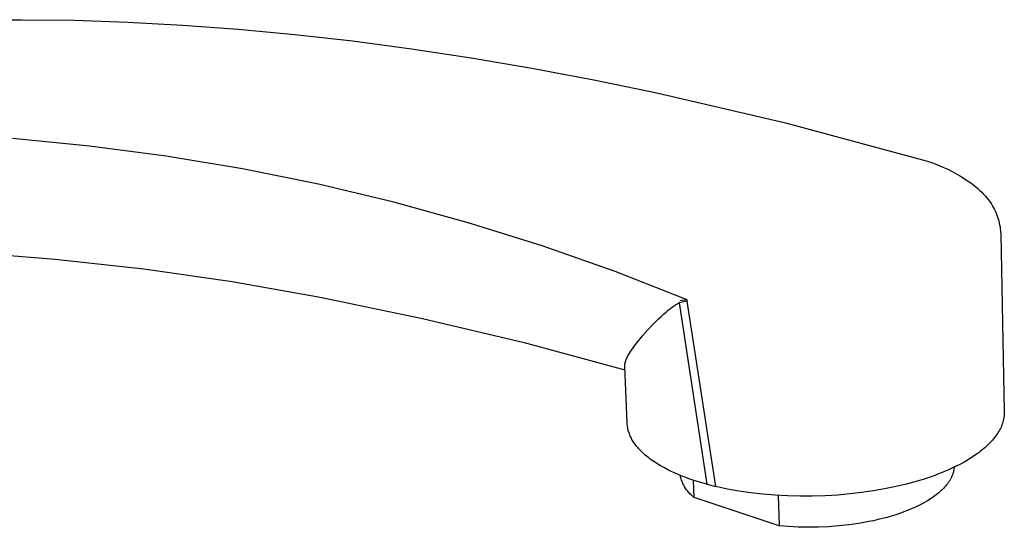
# Model space of a CAD drawing. Units: millimetres. Extents: x -338 to 132, y -340 to 306.
# Drawn here: x -204 to -80, y -259 to -195 of the extents above; entities that cross this region are included whole.
import ezdxf

# ---------------------------------------------------------------- set-up
doc = ezdxf.new("R2010")
doc.units = ezdxf.units.MM
doc.header["$MEASUREMENT"] = 0
doc.layers.add('Default', color=7, linetype='Continuous', true_color=0x000000)

msp = doc.modelspace()

# ---------------------------------------------------------------- linework, layer by layer
at = {"layer": 'Default', "color": 7, "true_color": 0xffffff}
for p, q in [((-210.33, -195.43), (-203.85, -195.37)), ((-203.85, -195.37), (-197.23, -195.45)), ((-197.23, -195.45), (-190.49, -195.68)), ((-190.49, -195.68), (-183.63, -196.05)), ((-183.63, -196.05), (-176.63, -196.56)), ((-176.63, -196.56), (-169.51, -197.23)), ((-169.51, -197.23), (-162.26, -198.04)), ((-162.26, -198.04), (-154.88, -199.02)), ((-154.88, -199.02), (-147.37, -200.15)), ((-147.37, -200.15), (-139.73, -201.45)), ((-139.73, -201.45), (-131.96, -202.92)), ((-131.96, -202.92), (-124.05, -204.55)), ((-124.05, -204.55), (-107.85, -208.34)), ((-107.85, -208.34), (-91.13, -212.84)), ((-195.32, -211.24), (-205, -210.3)), ((-185.68, -212.51), (-195.32, -211.24)), ((-176.09, -214.11), (-185.68, -212.51)), ((-91.13, -212.84), (-90.5, -213.01)), ((-90.5, -213.01), (-89.89, -213.2)), ((-89.89, -213.2), (-89.28, -213.41)), ((-89.28, -213.41), (-88.67, -213.64)), ((-88.67, -213.64), (-88.08, -213.89)), ((-88.08, -213.89), (-87.49, -214.16)), ((-166.56, -216.04), (-176.09, -214.11)), ((-87.49, -214.16), (-86.92, -214.45)), ((-86.92, -214.45), (-86.35, -214.76)), ((-86.35, -214.76), (-85.79, -215.09)), ((-85.79, -215.09), (-85.25, -215.44)), ((-157.1, -218.3), (-166.56, -216.04)), ((-85.25, -215.44), (-84.72, -215.8)), ((-84.72, -215.8), (-84.2, -216.18)), ((-84.2, -216.18), (-83.69, -216.58)), ((-83.69, -216.58), (-83.44, -216.81)), ((-83.44, -216.81), (-83.2, -217.05)), ((-83.2, -217.05), (-82.97, -217.3)), ((-82.97, -217.3), (-82.74, -217.55)), ((-82.74, -217.55), (-82.58, -217.74)), ((-147.72, -220.89), (-157.1, -218.3)), ((-82.58, -217.74), (-82.42, -217.94)), ((-82.42, -217.94), (-82.26, -218.14)), ((-82.26, -218.14), (-82.12, -218.35)), ((-82.12, -218.35), (-81.98, -218.56)), ((-81.98, -218.56), (-81.85, -218.78)), ((-81.85, -218.78), (-81.72, -219)), ((-81.72, -219), (-81.61, -219.23)), ((-81.61, -219.23), (-81.5, -219.45)), ((-81.5, -219.45), (-81.4, -219.69)), ((-81.4, -219.69), (-81.3, -219.92)), ((-81.3, -219.92), (-81.22, -220.16)), ((-81.22, -220.16), (-81.14, -220.4)), ((-138.44, -223.79), (-147.72, -220.89)), ((-81.14, -220.4), (-81.07, -220.65)), ((-81.07, -220.65), (-81.01, -220.9)), ((-81.01, -220.9), (-80.96, -221.14)), ((-80.96, -221.14), (-80.91, -221.39)), ((-80.91, -221.39), (-80.88, -221.65)), ((-80.88, -221.65), (-80.85, -221.9)), ((-80.85, -221.9), (-80.84, -222.09)), ((-80.84, -222.09), (-80.83, -222.29)), ((-80.83, -222.3), (-80.38, -244.58)), ((-129.27, -227.02), (-138.44, -223.79)), ((-210.82, -224.57), (-199.64, -225.44)), ((-199.64, -225.44), (-188.49, -226.68)), ((-188.49, -226.68), (-177.38, -228.27)), ((-120.21, -230.57), (-129.27, -227.02)), ((-177.38, -228.27), (-166.33, -230.22)), ((-166.33, -230.22), (-153.48, -232.89)), ((-121.96, -231.37), (-121.86, -231.3)), ((-121.86, -231.3), (-121.75, -231.23)), ((-121.75, -231.23), (-121.63, -231.16)), ((-121.63, -231.16), (-121.54, -231.1)), ((-121.54, -231.1), (-121.44, -231.05)), ((-121.44, -231.05), (-121.39, -231.02)), ((-121.39, -231.02), (-121.34, -231)), ((-121.34, -231), (-121.29, -230.98)), ((-121.29, -230.98), (-121.24, -230.95)), ((-120.21, -230.75), (-121.24, -230.95)), ((-121.24, -230.95), (-117.75, -253.74)), ((-120.21, -230.57), (-121.16, -230.71)), ((-120.21, -230.66), (-120.21, -230.57)), ((-120.21, -230.75), (-120.21, -230.66)), ((-116.6, -254.03), (-120.21, -230.75)), ((-123.5, -232.66), (-123.18, -232.36)), ((-123.18, -232.36), (-122.88, -232.1)), ((-122.88, -232.1), (-122.58, -231.84)), ((-122.58, -231.84), (-122.33, -231.64)), ((-122.33, -231.64), (-122.07, -231.45)), ((-122.07, -231.45), (-121.96, -231.37)), ((-153.48, -232.89), (-140.72, -235.94)), ((-125.19, -234.38), (-124.53, -233.67)), ((-124.53, -233.67), (-123.82, -232.97)), ((-123.82, -232.97), (-123.5, -232.66)), ((-125.84, -235.1), (-125.19, -234.38)), ((-140.72, -235.94), (-128.05, -239.36)), ((-126.81, -236.31), (-126.57, -236)), ((-126.57, -236), (-126.33, -235.7)), ((-126.33, -235.7), (-125.84, -235.1)), ((-127.66, -237.61), (-127.59, -237.49)), ((-127.59, -237.49), (-127.52, -237.36)), ((-127.52, -237.36), (-127.38, -237.13)), ((-127.38, -237.13), (-127.22, -236.9)), ((-127.22, -236.9), (-127.02, -236.6)), ((-127.02, -236.6), (-126.81, -236.31)), ((-128.07, -238.74), (-128.06, -238.7)), ((-128.07, -238.78), (-128.07, -238.74)), ((-128.06, -238.67), (-128.05, -238.63)), ((-128.06, -238.7), (-128.06, -238.67)), ((-128.05, -238.59), (-128.04, -238.55)), ((-128.05, -238.63), (-128.05, -238.59)), ((-128.04, -238.55), (-128.03, -238.5)), ((-128.03, -238.5), (-128.02, -238.46)), ((-128.02, -238.46), (-128, -238.42)), ((-128, -238.42), (-127.99, -238.38)), ((-127.99, -238.38), (-127.98, -238.33)), ((-127.98, -238.33), (-127.95, -238.25)), ((-127.95, -238.25), (-127.91, -238.15)), ((-127.91, -238.15), (-127.87, -238.05)), ((-127.87, -238.05), (-127.83, -237.96)), ((-127.83, -237.96), (-127.79, -237.86)), ((-127.79, -237.86), (-127.73, -237.74)), ((-127.73, -237.74), (-127.66, -237.61)), ((-128.07, -238.82), (-128.07, -238.78)), ((-128.07, -238.85), (-128.07, -238.82)), ((-128.07, -238.87), (-128.07, -238.85)), ((-128.07, -238.89), (-128.07, -238.87)), ((-127.76, -246.04), (-128.07, -238.89)), ((-80.38, -244.92), (-80.39, -245.01)), ((-80.38, -244.58), (-80.37, -244.67)), ((-80.37, -244.67), (-80.38, -244.75)), ((-80.38, -244.75), (-80.38, -244.84)), ((-80.38, -244.84), (-80.38, -244.92)), ((-127.76, -246.12), (-127.76, -246.04)), ((-127.75, -246.19), (-127.76, -246.12)), ((-80.63, -246.13), (-80.66, -246.22)), ((-80.6, -246.05), (-80.63, -246.13)), ((-80.57, -245.96), (-80.6, -246.05)), ((-80.55, -245.88), (-80.57, -245.96)), ((-80.51, -245.72), (-80.55, -245.88)), ((-80.47, -245.57), (-80.51, -245.72)), ((-80.45, -245.49), (-80.47, -245.57)), ((-80.44, -245.42), (-80.45, -245.49)), ((-80.43, -245.34), (-80.44, -245.42)), ((-80.42, -245.26), (-80.43, -245.34)), ((-80.4, -245.18), (-80.42, -245.26)), ((-80.39, -245.01), (-80.4, -245.09)), ((-80.4, -245.09), (-80.4, -245.18)), ((-127.75, -246.27), (-127.75, -246.19)), ((-127.74, -246.35), (-127.75, -246.27)), ((-127.73, -246.42), (-127.74, -246.35)), ((-127.72, -246.5), (-127.73, -246.42)), ((-127.71, -246.58), (-127.72, -246.5)), ((-127.69, -246.65), (-127.71, -246.58)), ((-127.68, -246.73), (-127.69, -246.65)), ((-127.66, -246.8), (-127.68, -246.73)), ((-127.62, -246.95), (-127.66, -246.8)), ((-127.58, -247.1), (-127.62, -246.95)), ((-127.53, -247.25), (-127.58, -247.1)), ((-127.48, -247.39), (-127.53, -247.25)), ((-127.43, -247.53), (-127.48, -247.39)), ((-81.24, -247.36), (-81.35, -247.53)), ((-81.13, -247.19), (-81.24, -247.36)), ((-81.04, -247.03), (-81.13, -247.19)), ((-80.95, -246.87), (-81.04, -247.03)), ((-80.87, -246.71), (-80.95, -246.87)), ((-80.79, -246.55), (-80.87, -246.71)), ((-80.72, -246.39), (-80.79, -246.55)), ((-80.69, -246.3), (-80.72, -246.39)), ((-80.66, -246.22), (-80.69, -246.3)), ((-127.37, -247.68), (-127.43, -247.53)), ((-127.3, -247.81), (-127.37, -247.68)), ((-127.23, -247.95), (-127.3, -247.81)), ((-127.16, -248.09), (-127.23, -247.95)), ((-127.08, -248.22), (-127.16, -248.09)), ((-127, -248.35), (-127.08, -248.22)), ((-126.91, -248.49), (-127, -248.35)), ((-126.82, -248.63), (-126.91, -248.49)), ((-126.72, -248.77), (-126.82, -248.63)), ((-82.3, -248.66), (-82.47, -248.82)), ((-82.14, -248.49), (-82.3, -248.66)), ((-82, -248.34), (-82.14, -248.49)), ((-81.86, -248.18), (-82, -248.34)), ((-81.73, -248.03), (-81.86, -248.18)), ((-81.6, -247.87), (-81.73, -248.03)), ((-81.47, -247.7), (-81.6, -247.87)), ((-81.35, -247.53), (-81.47, -247.7)), ((-126.62, -248.9), (-126.72, -248.77)), ((-126.51, -249.03), (-126.62, -248.9)), ((-126.4, -249.16), (-126.51, -249.03)), ((-126.29, -249.29), (-126.4, -249.16)), ((-126.17, -249.41), (-126.29, -249.29)), ((-126.04, -249.55), (-126.17, -249.41)), ((-125.91, -249.68), (-126.04, -249.55)), ((-125.77, -249.81), (-125.91, -249.68)), ((-125.63, -249.94), (-125.77, -249.81)), ((-83.77, -249.9), (-83.99, -250.05)), ((-83.55, -249.74), (-83.77, -249.9)), ((-83.37, -249.59), (-83.55, -249.74)), ((-83.18, -249.45), (-83.37, -249.59)), ((-83, -249.3), (-83.18, -249.45)), ((-82.82, -249.14), (-83, -249.3)), ((-82.64, -248.99), (-82.82, -249.14)), ((-82.47, -248.82), (-82.64, -248.99)), ((-125.49, -250.06), (-125.63, -249.94)), ((-125.35, -250.19), (-125.49, -250.06)), ((-125.05, -250.42), (-125.35, -250.19)), ((-124.87, -250.56), (-125.05, -250.42)), ((-124.68, -250.7), (-124.87, -250.56)), ((-124.49, -250.83), (-124.68, -250.7)), ((-124.3, -250.96), (-124.49, -250.83)), ((-123.91, -251.21), (-124.3, -250.96)), ((-85.35, -250.9), (-85.87, -251.19)), ((-84.89, -250.63), (-85.35, -250.9)), ((-84.43, -250.35), (-84.89, -250.63)), ((-83.99, -250.05), (-84.43, -250.35)), ((-123.51, -251.45), (-123.91, -251.21)), ((-123.09, -251.68), (-123.51, -251.45)), ((-122.67, -251.9), (-123.09, -251.68)), ((-122.25, -252.11), (-122.67, -251.9)), ((-121.82, -252.31), (-122.25, -252.11)), ((-121.34, -252.52), (-121.82, -252.31)), ((-88.1, -252.23), (-88.71, -252.47)), ((-87.49, -251.97), (-88.1, -252.23)), ((-86.95, -251.72), (-87.49, -251.97)), ((-86.41, -251.46), (-86.95, -251.72)), ((-86.82, -252.35), (-86.84, -252.42)), ((-86.79, -252.27), (-86.82, -252.35)), ((-86.77, -252.2), (-86.79, -252.27)), ((-86.75, -252.12), (-86.77, -252.2)), ((-86.74, -252.04), (-86.75, -252.12)), ((-86.72, -251.97), (-86.74, -252.04)), ((-86.71, -251.89), (-86.72, -251.97)), ((-86.7, -251.82), (-86.71, -251.89)), ((-86.69, -251.74), (-86.7, -251.82)), ((-86.68, -251.67), (-86.69, -251.74)), ((-86.67, -251.59), (-86.68, -251.67)), ((-85.87, -251.19), (-86.41, -251.46)), ((-120.86, -252.71), (-121.34, -252.52)), ((-121.05, -252.78), (-121.08, -252.63)), ((-121.01, -252.93), (-121.05, -252.78)), ((-120.97, -253.07), (-121.01, -252.93)), ((-120.92, -253.22), (-120.97, -253.07)), ((-120.87, -253.36), (-120.92, -253.22)), ((-120.82, -253.51), (-120.87, -253.36)), ((-120.38, -252.9), (-120.86, -252.71)), ((-120.75, -253.65), (-120.82, -253.51)), ((-119.89, -253.08), (-120.38, -252.9)), ((-119.36, -253.26), (-119.89, -253.08)), ((-119.33, -255.41), (-119.41, -253.24)), ((-118.83, -253.43), (-119.36, -253.26)), ((-117.75, -253.74), (-118.83, -253.43)), ((-91.21, -253.31), (-92.49, -253.67)), ((-90.58, -253.12), (-91.21, -253.31)), ((-89.95, -252.91), (-90.58, -253.12)), ((-89.33, -252.7), (-89.95, -252.91)), ((-88.71, -252.47), (-89.33, -252.7)), ((-87.42, -253.53), (-87.52, -253.68)), ((-87.32, -253.39), (-87.42, -253.53)), ((-87.27, -253.31), (-87.32, -253.39)), ((-87.23, -253.24), (-87.27, -253.31)), ((-87.18, -253.17), (-87.23, -253.24)), ((-87.14, -253.09), (-87.18, -253.17)), ((-87.1, -253.02), (-87.14, -253.09)), ((-87.06, -252.95), (-87.1, -253.02)), ((-87.03, -252.87), (-87.06, -252.95)), ((-86.99, -252.8), (-87.03, -252.87)), ((-86.96, -252.72), (-86.99, -252.8)), ((-86.93, -252.65), (-86.96, -252.72)), ((-86.9, -252.57), (-86.93, -252.65)), ((-86.87, -252.5), (-86.9, -252.57)), ((-86.84, -252.42), (-86.87, -252.5)), ((-120.69, -253.78), (-120.75, -253.65)), ((-120.62, -253.92), (-120.69, -253.78)), ((-120.54, -254.05), (-120.62, -253.92)), ((-120.46, -254.18), (-120.54, -254.05)), ((-120.38, -254.31), (-120.46, -254.18)), ((-120.29, -254.44), (-120.38, -254.31)), ((-120.2, -254.56), (-120.29, -254.44)), ((-120.1, -254.68), (-120.2, -254.56)), ((-120, -254.79), (-120.1, -254.68)), ((-119.9, -254.91), (-120, -254.79)), ((-117.75, -253.74), (-116.6, -254.03)), ((-115.89, -254.2), (-116.6, -254.03)), ((-115.17, -254.34), (-115.89, -254.2)), ((-113.74, -254.6), (-115.17, -254.34)), ((-112.23, -254.82), (-113.74, -254.6)), ((-110.7, -254.99), (-112.23, -254.82)), ((-98.3, -254.78), (-99.79, -254.95)), ((-96.86, -254.57), (-98.3, -254.78)), ((-95.42, -254.32), (-96.86, -254.57)), ((-93.95, -254.02), (-95.42, -254.32)), ((-92.49, -253.67), (-93.95, -254.02)), ((-88.6, -254.79), (-88.76, -254.93)), ((-88.44, -254.66), (-88.6, -254.79)), ((-88.29, -254.52), (-88.44, -254.66)), ((-88.15, -254.39), (-88.29, -254.52)), ((-88.01, -254.25), (-88.15, -254.39)), ((-87.88, -254.11), (-88.01, -254.25)), ((-87.76, -253.97), (-87.88, -254.11)), ((-87.64, -253.82), (-87.76, -253.97)), ((-87.52, -253.68), (-87.64, -253.82)), ((-119.79, -255.02), (-119.9, -254.91)), ((-119.68, -255.12), (-119.79, -255.02)), ((-119.56, -255.22), (-119.68, -255.12)), ((-119.45, -255.32), (-119.56, -255.22)), ((-119.33, -255.41), (-119.45, -255.32)), ((-108.65, -258.96), (-119.33, -255.41)), ((-109.16, -255.12), (-110.7, -254.99)), ((-107.61, -255.2), (-109.16, -255.12)), ((-108.78, -255.15), (-108.65, -258.96)), ((-106.07, -255.24), (-107.61, -255.2)), ((-104.52, -255.23), (-106.07, -255.24)), ((-102.9, -255.18), (-104.52, -255.23)), ((-101.28, -255.09), (-102.9, -255.18)), ((-99.79, -254.95), (-101.28, -255.09)), ((-90.42, -256.04), (-90.8, -256.24)), ((-90.02, -255.8), (-90.42, -256.04)), ((-89.83, -255.68), (-90.02, -255.8)), ((-89.64, -255.56), (-89.83, -255.68)), ((-89.45, -255.44), (-89.64, -255.56)), ((-89.27, -255.31), (-89.45, -255.44)), ((-89.1, -255.19), (-89.27, -255.31)), ((-88.92, -255.06), (-89.1, -255.19)), ((-88.76, -254.93), (-88.92, -255.06)), ((-93.01, -257.21), (-93.5, -257.39)), ((-92.53, -257.03), (-93.01, -257.21)), ((-92.07, -256.84), (-92.53, -257.03)), ((-91.63, -256.64), (-92.07, -256.84)), ((-91.2, -256.44), (-91.63, -256.64)), ((-90.8, -256.24), (-91.2, -256.44)), ((-98.02, -258.55), (-98.64, -258.65)), ((-97.42, -258.43), (-98.02, -258.55)), ((-96.82, -258.31), (-97.42, -258.43)), ((-96.23, -258.18), (-96.82, -258.31)), ((-95.66, -258.03), (-96.23, -258.18)), ((-95.09, -257.89), (-95.66, -258.03)), ((-94.55, -257.73), (-95.09, -257.89)), ((-94.02, -257.56), (-94.55, -257.73)), ((-93.5, -257.39), (-94.02, -257.56)), ((-107.47, -259.05), (-108.65, -258.96)), ((-106.26, -259.12), (-107.47, -259.05)), ((-105.01, -259.14), (-106.26, -259.12)), ((-103.74, -259.12), (-105.01, -259.14)), ((-102.46, -259.07), (-103.74, -259.12)), ((-101.18, -258.97), (-102.46, -259.07)), ((-99.9, -258.83), (-101.18, -258.97)), ((-98.64, -258.65), (-99.9, -258.83))]:
    msp.add_line(p, q, dxfattribs=at)

doc.saveas('drawing.dxf')
